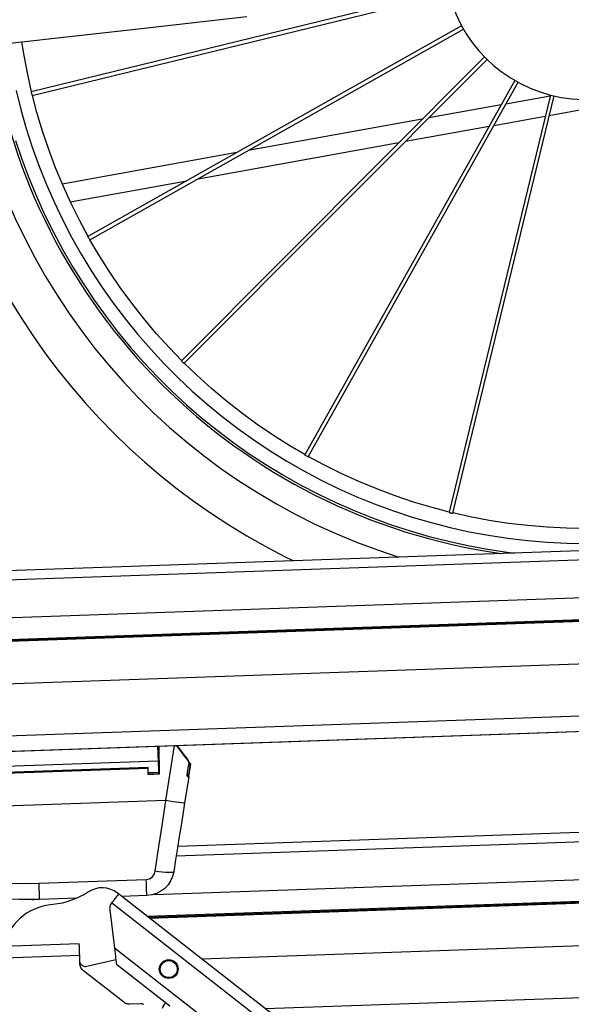
# Model space of a CAD drawing. Extents: x -8513 to 11880, y -414 to 8400.
# Drawn here: x 2269 to 2562, y 3267 to 3790 of the extents above; entities that cross this region are included whole.
import ezdxf

# ---------------------------------------------------------------- set-up
doc = ezdxf.new("R2010")
doc.units = 0
doc.header["$LTSCALE"] = 25
for name, color, linetype in [('Arcering', 1, 'Continuous'), ('Bemating', 10, 'Continuous'), ('Contour', 4, 'Continuous')]:
    doc.layers.add(name, color=color, linetype=linetype)
doc.styles.get("Standard").update_dxf_attribs({"font": 'isocp.shx'})
doc.dimstyles.new('JK-1-15', dxfattribs={"dimtxt": 37.5, "dimasz": 3, "dimexe": 5, "dimexo": 10, "dimgap": 10, "dimtad": 1, "dimdec": 0, "dimzin": 12, "dimdsep": 46, "dimtxsty": 'Standard', "dimblk": 'maatpunt', "dimcen": 10, "dimse1": 1, "dimse2": 1, "dimclrd": 10, "dimclre": 10, "dimclrt": 2, "dimadec": 0, "dimazin": 0, "dimtfac": 1, "dimtdec": 0, "dimtmove": 0, "dimatfit": 3, "dimldrblk": 'leaderpijl', "dimfxl": 1, "dimtolj": 1, "dimtzin": 0, "dimarcsym": 0})

# ---------------------------------------------------------------- blocks, each defined once
blk = doc.blocks.new('Ventura EZ ZA')
at = {"layer": 'Arcering'}
for points in [[(1092.94, 1792.2), (1069.44, 1787.97)], [(1066.89, 1787.51), (1028.49, 1780.6)], [(1025.05, 1779.97), (932.57, 1763.33)], [(926.58, 1762.25), (833.93, 1745.56)], [(299.37, 1518.03), (1223.51, 1550.3)], [(302.45, 1498.04), (1221.94, 1530.15)], [(-256.41, 1443.52), (1295.5, 1497.71)], [(-245.34, 1416.3), (1286.44, 1469.79)], [(-242.15, 1408.22), (1283.75, 1461.5)], [(885.18, 1447.49), (885.44, 1432.54), (879.79, 1432.34), (879.79, 1432.38), (879.79, 1432.48), (879.78, 1432.51), (879.78, 1432.55)], [(884.89, 1441.23), (884.78, 1447.47)], [(898.84, 1417.22), (898.65, 1417.22), (898.08, 1417.28), (897.17, 1417.39), (895.94, 1417.56), (894.45, 1417.77), (892.74, 1418.03), (890.9, 1418.31), (888.97, 1418.61), (893.59, 1447.78)], [(884.81, 1439.47), (109.78, 1412.4)], [(900.41, 1431.5), (900.42, 1431.5), (900.46, 1431.49), (900.5, 1431.47), (900.53, 1431.44), (900.55, 1431.4), (900.57, 1431.36), (900.58, 1431.32), (900.58, 1431.28), (900.44, 1431.34), (900.34, 1431.52), (900.27, 1431.77), (900.25, 1432.1), (900.28, 1432.46), (901.16, 1437.9)], [(901.06, 1432.52), (901.76, 1436.91), (901.15, 1437.71)], [(901.96, 1436.87), (901.95, 1436.88), (901.94, 1436.88), (901.92, 1436.88), (901.9, 1436.88), (901.83, 1436.89), (901.8, 1436.9), (901.76, 1436.91), (901.82, 1437.14), (901.89, 1437.37), (901.94, 1437.58), (902.07, 1438.02), (902.08, 1438.09), (902.09, 1438.12)], [(879.48, 1435.71), (545.32, 1424.04), (544.92, 1424.01), (543, 1423.54), (541.6, 1422.89), (540.34, 1422.17), (538.48, 1421.12), (537, 1420.65), (536.44, 1420.62), (536.09, 1420.61), (535.98, 1420.6)], [(900.28, 1432.46), (900.29, 1432.45), (900.29, 1432.45)], [(901.26, 1432.49), (901.25, 1432.49), (901.2, 1432.5), (901.14, 1432.51), (901.1, 1432.52), (901.06, 1432.52), (900.3, 1432.49)], [(894.43, 1389.38), (1221.94, 1400.81)], [(882.48, 1368.87), (1222.04, 1380.73)], [(893.08, 1380.86), (892.86, 1380.64), (892.28, 1380.49), (891.36, 1380.41), (890.13, 1380.41), (888.66, 1380.48), (886.97, 1380.62), (885.15, 1380.84), (883.26, 1381.11)], [(821.89, 1366.23), (821.89, 1366.38), (821.87, 1366.86), (821.85, 1367.62), (821.81, 1368.66), (821.77, 1369.94), (821.71, 1371.42), (821.65, 1373.04), (821.6, 1374.77)], [(878.79, 1368.21), (878.78, 1368.37), (878.77, 1368.84), (878.74, 1369.61), (878.7, 1370.64), (878.66, 1371.93), (878.61, 1373.4), (878.56, 1375.03), (878.49, 1376.76)], [(1043.29, 1221.27), (860.14, 1364.36)], [(907.8, 1334.74), (1246.44, 1346.56)], [(1039.25, 1201.57), (861.61, 1340.37)], [(-300.36, 1302.68), (-300.35, 1302.57), (-300.34, 1302.23), (-300.32, 1301.67), (-300.29, 1300.93), (-300.26, 1300.02), (-300.22, 1298.98), (-300.19, 1297.86), (-300.14, 1296.69), (-296.15, 1296.83), (843.17, 1336.61)], [(941.62, 1308.32), (1237.38, 1318.65)]]:
    blk.add_lwpolyline(points, dxfattribs=at)
blk.add_lwpolyline([(885.23, 1432.93, -0.011311), (885.44, 1432.54), (885.3, 1432.61), (885.24, 1432.63), (885.18, 1432.66), (885.13, 1432.68), (885.09, 1432.7), (885.07, 1432.72), (885.04, 1432.73), (885.04, 1432.73)], format="xyb", dxfattribs=at)
blk.add_lwpolyline([(888.97, 1418.61), (571.4, 1407.52), (622.95, 1399.99), (674.5, 1392.46), (727.16, 1384.77), (779.81, 1377.08), (790.15, 1375.8), (800.57, 1374.99), (811.07, 1374.65), (821.6, 1374.77), (878.49, 1376.76), (880.24, 1377.15), (881.67, 1378.08), (882.72, 1379.46), (883.26, 1381.11), (885.26, 1394.28), (887.11, 1406.43)], close=True, dxfattribs=at)
blk.add_arc((1111.75, 1865.4), 332.74, 188.2588, 252.6751, dxfattribs=at)
at = {"layer": 'Contour'}
for points in [[(638.49, 1801.45), (645.72, 1802.26), (655, 1803.31), (663.42, 1804.25), (670.97, 1805.1), (677.67, 1805.85), (683.5, 1806.5), (688.47, 1807.06), (692.96, 1807.57), (707.4, 1809.19), (722.24, 1810.85), (775.69, 1816.84), (871.18, 1827.56), (931.98, 1834.38)], [(817.46, 1794.47), (817.45, 1794.38), (817.48, 1794.16), (817.55, 1793.85), (817.63, 1793.49), (817.73, 1793.13), (817.81, 1792.82), (817.89, 1792.61), (817.93, 1792.53), (1039.14, 1846.62)], [(1021.93, 1844.47), (817.46, 1794.47)], [(1045.92, 1829.47), (847.51, 1717.71)], [(848.49, 1715.97), (1046.9, 1827.72)], [(809.06, 1768.71), (812.45, 1758.71), (816.16, 1748.82), (820.2, 1739.06), (824.56, 1729.44), (829.24, 1719.97), (834.23, 1710.66), (839.52, 1701.52), (845.12, 1692.56), (851.01, 1683.79), (857.19, 1675.23), (863.65, 1666.87), (870.39, 1658.74), (877.39, 1650.83), (884.65, 1643.15), (892.17, 1635.73), (899.92, 1628.56), (907.91, 1621.65), (916.13, 1615.01), (924.56, 1608.65), (933.19, 1602.57), (942.03, 1596.77), (951.05, 1591.28), (960.25, 1586.09), (969.62, 1581.21), (979.14, 1576.64), (988.81, 1572.39), (998.62, 1568.47), (1008.55, 1564.87), (1018.6, 1561.61), (1028.74, 1558.68), (1038.99, 1556.09), (1049.31, 1553.84), (1059.7, 1551.94), (1070.15, 1550.38), (1074.07, 1549.89)], [(809.39, 1795.21), (811.92, 1785.09), (814.79, 1775.06), (817.99, 1765.14), (821.53, 1755.33), (825.39, 1745.64), (829.58, 1736.09), (834.08, 1726.68), (838.89, 1717.43), (844.02, 1708.35), (849.45, 1699.44), (855.17, 1690.73), (861.18, 1682.2), (867.47, 1673.89), (874.05, 1665.79), (880.89, 1657.92), (887.99, 1650.28), (895.34, 1642.88), (902.94, 1635.74), (910.77, 1628.85), (918.83, 1622.23), (927.11, 1615.89), (935.59, 1609.83), (944.28, 1604.06), (953.15, 1598.58), (962.21, 1593.4), (971.43, 1588.53), (980.81, 1583.97), (990.34, 1579.73), (1000, 1575.82), (1009.79, 1572.22), (1019.7, 1568.96), (1029.71, 1566.04), (1039.81, 1563.45), (1050, 1561.21), (1060.25, 1559.31), (1070.56, 1557.74), (1080.92, 1556.54), (1091.31, 1555.68), (1101.73, 1555.16), (1112.16, 1555)], [(817.61, 1794.51), (815.56, 1803.62), (813.63, 1813.76), (812.47, 1820.96)], [(1058.06, 1813.04), (897.16, 1651.89)], [(897.15, 1651.89), (897.2, 1651.8), (897.34, 1651.64), (897.55, 1651.4), (897.81, 1651.14), (898.08, 1650.88), (898.31, 1650.66), (898.48, 1650.52), (898.57, 1650.48), (1059.47, 1811.62)], [(1074.17, 1800.49), (962.71, 1601.91)], [(964.46, 1600.93), (1075.92, 1799.51)], [(847.64, 1717.78), (843.22, 1725.99), (838.61, 1735.24), (834.33, 1744.65), (830.37, 1754.19), (826.73, 1763.86), (823.44, 1773.65), (820.47, 1783.55), (818.09, 1792.57)], [(1093.08, 1792.76), (1039.33, 1571.47)], [(1041.28, 1571), (1095.02, 1792.29)], [(806.6, 1683.5), (812.47, 1674), (818.63, 1664.7), (825.08, 1655.58), (831.81, 1646.68), (838.82, 1638), (846.1, 1629.54), (853.64, 1621.31), (861.43, 1613.32), (869.47, 1605.58), (877.75, 1598.1), (886.27, 1590.88), (895, 1583.94), (903.94, 1577.27), (913.1, 1570.88), (922.44, 1564.79), (931.98, 1558.99), (941.7, 1553.5), (951.58, 1548.3), (956.66, 1545.79)], [(1092.51, 1781.96), (1113.53, 1785.75)], [(1063.1, 1776.67), (1090.36, 1781.58)], [(1016.12, 1768.21), (1060.54, 1776.21)], [(906.06, 1748.39), (1012.67, 1767.59)], [(838.17, 1736.17), (900.07, 1747.31)], [(847.5, 1717.7), (847.53, 1717.61), (847.61, 1717.41), (847.76, 1717.13), (847.94, 1716.8), (848.13, 1716.48), (848.3, 1716.21), (848.42, 1716.03), (848.49, 1715.96)], [(897.26, 1652), (890.78, 1658.72), (883.86, 1666.38), (877.2, 1674.28), (870.81, 1682.4), (864.7, 1690.73), (858.88, 1699.27), (853.36, 1708), (848.63, 1716.04)], [(962.79, 1602.05), (954.74, 1606.76), (946, 1612.28), (937.46, 1618.08), (929.12, 1624.18), (920.98, 1630.55), (913.08, 1637.2), (905.41, 1644.12), (898.68, 1650.59)], [(962.71, 1601.9), (962.78, 1601.84), (962.96, 1601.71), (963.23, 1601.55), (963.56, 1601.36), (963.88, 1601.18), (964.16, 1601.04), (964.37, 1600.95), (964.46, 1600.93)], [(1039.37, 1571.62), (1030.34, 1574), (1020.44, 1576.94), (1010.65, 1580.23), (1000.97, 1583.85), (991.42, 1587.79), (982.01, 1592.06), (972.76, 1596.65), (964.53, 1601.07)], [(1039.33, 1571.47), (1039.41, 1571.42), (1039.62, 1571.35), (1039.93, 1571.26), (1040.29, 1571.17), (1040.65, 1571.09), (1040.96, 1571.03), (1041.18, 1571), (1041.28, 1571)], [(1121.31, 1562.99), (1111.98, 1562.84), (1101.65, 1563), (1091.33, 1563.52), (1081.04, 1564.4), (1070.78, 1565.62), (1060.57, 1567.2), (1050.42, 1569.12), (1041.31, 1571.15)], [(1225.09, 1555.16), (297.46, 1522.77)], [(298.59, 1485.4), (1226.72, 1517.81)], [(298.82, 1485.9), (1226.44, 1518.29)], [(299.06, 1486.42), (1226.16, 1518.79)], [(-242.11, 1408.12), (1283.71, 1461.4)], [(884.53, 1447.46), (884.81, 1439.46), (884.85, 1438.3), (884.89, 1437.17), (884.93, 1436.14), (884.96, 1435.23), (884.98, 1434.48), (885.01, 1433.93), (885.02, 1433.59), (885.02, 1433.47), (879.56, 1433.28)], [(885.04, 1432.73), (885.07, 1432.73), (885.11, 1432.74), (885.15, 1432.77), (885.18, 1432.79), (885.2, 1432.82), (885.22, 1432.86), (885.23, 1432.89), (885.23, 1432.93), (884.98, 1447.48)], [(894.78, 1447.82), (895.33, 1447.09), (896.7, 1445.27), (897.99, 1443.57), (899.15, 1442.02), (900.16, 1440.69), (900.97, 1439.6), (900.98, 1439.59), (900.99, 1439.55), (901, 1439.53), (901, 1439.51), (900.99, 1439.5), (900.99, 1439.48), (900.98, 1439.45), (900.15, 1440.54), (899.11, 1441.88), (897.92, 1443.43), (896.61, 1445.14), (895.2, 1446.96), (894.55, 1447.81)], [(879.79, 1432.34), (879.79, 1432.34), (879.67, 1432.46), (879.6, 1432.58), (879.58, 1432.68), (879.48, 1435.71), (879.47, 1435.87), (879.47, 1436.01), (879.46, 1436.13), (879.45, 1436.19), (879.45, 1436.22), (545.3, 1424.55)], [(900.29, 1432.45), (901.18, 1437.9), (901.18, 1437.9), (901.16, 1437.9), (901.21, 1438.43), (901.17, 1438.92), (901.06, 1439.33), (900.98, 1439.45)], [(900.38, 1431.51), (900.65, 1431.52), (900.81, 1431.52), (900.91, 1431.52), (900.96, 1431.51), (900.99, 1431.48), (901.02, 1431.45), (901.05, 1431.42), (901.07, 1431.38), (901.07, 1431.34), (901.07, 1431.29), (901.08, 1431.32), (901.09, 1431.38), (901.1, 1431.5), (901.13, 1431.64), (901.16, 1431.82), (901.19, 1432.03), (901.23, 1432.25), (901.26, 1432.49), (901.96, 1436.87), (901.99, 1437.09), (902.02, 1437.29), (902.05, 1437.48), (902.08, 1437.64), (902.1, 1437.78), (902.11, 1437.88), (902.12, 1437.95), (902.13, 1437.97), (902.13, 1438.03), (902.12, 1438.05), (902.12, 1438.06), (902.11, 1438.08), (902.09, 1438.12), (900.97, 1439.6)], [(900.57, 1431.27), (900.85, 1431.28), (901.02, 1431.29), (901.07, 1431.29), (898.84, 1417.22), (897.91, 1411.32), (896.98, 1405.42), (896.04, 1399.52), (895.11, 1393.63), (894.1, 1387.24), (893.09, 1380.86), (892.49, 1378.42), (891.46, 1376.06), (890.08, 1373.96), (888.32, 1372.07), (886.33, 1370.55), (884.04, 1369.36), (881.51, 1368.56), (878.79, 1368.21), (865.55, 1367.75)], [(885.04, 1432.73), (879.78, 1432.54), (879.75, 1432.55), (879.71, 1432.56), (879.67, 1432.57), (879.64, 1432.6), (879.61, 1432.63), (879.58, 1432.7), (879.58, 1432.74)], [(885.01, 1433.97), (885.21, 1433.98)], [(900.4, 1431.51), (900.38, 1431.53), (900.33, 1431.66), (900.28, 1431.9), (900.27, 1432.23), (900.3, 1432.45)], [(900.87, 1431.52), (900.87, 1431.54), (900.88, 1431.6), (900.9, 1431.69), (900.92, 1431.81), (900.96, 1431.97), (900.99, 1432.14), (901.02, 1432.33), (901.07, 1432.52)], [(841.77, 1366.92), (821.89, 1366.23), (811.04, 1366.08), (800.17, 1366.41), (789.26, 1367.22), (778.37, 1368.51), (673.08, 1383.3), (570.01, 1397.79), (552.52, 1400.25), (550.01, 1400.82), (547.64, 1401.82), (545.48, 1403.2), (543.58, 1404.94), (542.01, 1406.97), (540.8, 1409.24), (535.98, 1420.6), (535.94, 1420.72), (535.94, 1420.84), (535.97, 1420.96), (536.02, 1421.07), (536.1, 1421.16), (536.19, 1421.23), (536.3, 1421.28), (536.42, 1421.3)], [(1220.02, 1405.56), (895.2, 1394.21)], [(863.83, 1369.09), (863.76, 1369), (863.55, 1368.73), (863.21, 1368.29), (862.75, 1367.7), (862.19, 1366.99), (861.55, 1366.17), (860.86, 1365.29), (860.14, 1364.36), (859.85, 1363.96), (859.61, 1363.53), (859.42, 1363.08), (859.26, 1362.62), (859.15, 1362.14), (859.09, 1361.66), (859.08, 1361.16), (859.11, 1360.68), (861.61, 1340.37), (861.79, 1338.91), (861.96, 1337.49), (862.12, 1336.16), (862.27, 1334.96), (862.4, 1333.92), (862.51, 1333.07), (862.58, 1332.46), (862.64, 1331.95), (891.01, 1309.79)], [(879, 1357.24), (1226.25, 1369.37)], [(879.62, 1356.75), (1226.54, 1368.86)], [(880.22, 1356.28), (1226.81, 1368.39)], [(817.7, 1366.12), (817.74, 1366.12), (818.06, 1366.12), (818.66, 1366.13), (818.84, 1366.14)], [(819.07, 1366.14), (818.57, 1366.13)], [(876.98, 1310.54), (876.81, 1310.64), (876.63, 1310.71), (876.44, 1310.78), (876.25, 1310.81), (876.05, 1310.84), (875.86, 1310.84), (869.82, 1310.63), (869.38, 1310.63), (868.95, 1310.67), (868.52, 1310.75), (868.1, 1310.87), (867.69, 1311.02), (867.3, 1311.21), (866.92, 1311.43), (866.57, 1311.69), (845.24, 1328.35), (844.83, 1328.71), (844.46, 1329.11), (844.14, 1329.55), (843.86, 1330.02), (843.65, 1330.52), (843.48, 1331.04), (843.37, 1331.57), (843.32, 1332.11), (843.16, 1336.61), (843.13, 1337.78), (843.09, 1338.91), (843.05, 1339.94), (843.02, 1340.85), (842.99, 1341.59), (842.97, 1342.15), (842.96, 1342.49), (842.96, 1342.61), (-296.36, 1302.82)], [(862.38, 1334.11), (846.95, 1330.57), (846.29, 1330.5), (845.64, 1330.57), (845.01, 1330.78), (844.45, 1331.12), (843.97, 1331.58), (843.61, 1332.12), (843.37, 1332.74), (843.28, 1333.39)], [(887.09, 1308.61), (887.33, 1309.15), (887.81, 1310.01), (888.36, 1310.82), (889, 1311.57)]]:
    blk.add_lwpolyline(points, dxfattribs=at)
for points in [[(884.75, 1441.22), (884.88, 1441.23, -0.429489), (885.09, 1441.03)], [(1045.4, 1227.94), (1045.22, 1227.37), (863.83, 1369.09), (863.26, 1369.54), (861.54, 1370.68), (859.66, 1371.54), (857.67, 1372.1), (855.63, 1372.35), (853.56, 1372.28), (851.54, 1371.88), (849.59, 1371.19), (847.78, 1370.19), (845.64, 1368.88), (843.41, 1367.69), (841.13, 1366.64), (838.78, 1365.72), (836.39, 1364.94), (833.96, 1364.3), (831.49, 1363.8), (828.99, 1363.45), (827.41, 1363.28, 0.320772), (802.78, 1341.2)]]:
    blk.add_lwpolyline(points, format="xyb", dxfattribs=at)
blk.add_lwpolyline([(890.34, 1380.1), (890.33, 1380.18), (890.32, 1380.1)], close=True, dxfattribs=at)
for radius in [5, 5, 4.5]:
    blk.add_circle((890.45, 1329.26), radius, dxfattribs=at)
for radius, start, end in [(75, 194.6889, 113.891), (318.95, 188.3404, 261.901)]:
    blk.add_arc((1111.75, 1865.4), radius, start, end, dxfattribs=at)
blk = doc.blocks.new('maatpunt')
at = {"layer": 'Bemating'}
h = blk.add_hatch(color=256, dxfattribs=at)
h.paths.add_polyline_path([(0, 2.62, 0.414214), (-2.62, 0), (0, 0)])
h.paths.add_polyline_path([(0, -2.62, 0.414214), (2.62, 0, 0.414214), (0, 2.62)])
h.paths.add_polyline_path([(0, 0), (-2.62, 0, 0.414214), (0, -2.62)])
blk.add_line((0, 10), (0, -10), dxfattribs=at)
blk.add_circle((0, 0), 2.62, dxfattribs=at)
blk = doc.blocks.new('*D66')
at = {"layer": 'Bemating', "color": 10, "lineweight": -2, "transparency": 16777216}
blk.add_line((1460.31, 1808.41), (3015.07, 1808.41), dxfattribs=at)
at = {"layer": 'Defpoints', "color": 0, "transparency": 16777216}
for p in [(3018.07, 3605.55, 27.31), (1457.31, 1962.8, 27.31), (3018.07, 1808.41)]:
    blk.add_point(p, dxfattribs=at)
at = {"layer": 'Bemating', "color": 10, "lineweight": -2, "transparency": 16777216, "xscale": 3, "yscale": 3, "zscale": 3, "rotation": 180}
blk.add_blockref('maatpunt', (1457.31, 1808.41), dxfattribs=at)
at = {"layer": 'Bemating', "color": 10, "lineweight": -2, "transparency": 16777216, "xscale": 3, "yscale": 3, "zscale": 3}
blk.add_blockref('maatpunt', (3018.07, 1808.41), dxfattribs=at)
at = {"layer": 'Bemating', "color": 2, "transparency": 16777216, "insert": (2237.69, 1837.16), "char_height": 37.5, "attachment_point": 5}
blk.add_mtext('\\A1;1560', dxfattribs=at)
blk = doc.blocks.new('leaderpijl')
at = {"layer": 'Bemating'}
blk.add_solid([(-8, -1.33), (0, 0), (-8, 1.33)], dxfattribs=at)
blk = doc.blocks.new('*D67')
at = {"layer": 'Bemating', "color": 10, "lineweight": -2, "transparency": 16777216}
blk.add_line((3015.07, 1686.64), (999.63, 1686.64), dxfattribs=at)
at = {"layer": 'Defpoints', "color": 0, "transparency": 16777216}
for p in [(3018.07, 3605.55, 27.31), (996.63, 1956.8, 27.31), (996.63, 1686.64)]:
    blk.add_point(p, dxfattribs=at)
at = {"layer": 'Bemating', "color": 10, "lineweight": -2, "transparency": 16777216, "xscale": 3, "yscale": 3, "zscale": 3, "rotation": 180}
blk.add_blockref('maatpunt', (996.63, 1686.64), dxfattribs=at)
at = {"layer": 'Bemating', "color": 10, "lineweight": -2, "transparency": 16777216, "xscale": 3, "yscale": 3, "zscale": 3}
blk.add_blockref('maatpunt', (3018.07, 1686.64), dxfattribs=at)
at = {"layer": 'Bemating', "color": 2, "transparency": 16777216, "insert": (2007.35, 1715.4), "char_height": 37.5, "attachment_point": 5}
blk.add_mtext('\\A1;2020', dxfattribs=at)

msp = doc.modelspace()

# ---------------------------------------------------------------- block references
at = {"layer": 'Bemating'}
msp.add_blockref('Ventura EZ ZA', (1457.31, 1956.8, 27.31), dxfattribs=at)

# ---------------------------------------------------------------- dimensions: what is measured, and where the dimension line sits
for base, p1, p2, override, picture, middle in [((996.63, 1686.64), (3018.07, 3605.55, 27.31), (996.63, 1956.8, 27.31), {"dimrnd": 10, "dimtmove": 1}, '*D67', (2007.35, 1715.4)), ((3018.07, 1808.41), (1457.31, 1962.8, 27.31), (3018.07, 3605.55, 27.31), {"dimlfac": 1, "dimrnd": 10, "dimtmove": 1}, '*D66', (2237.69, 1837.16))]:
    dim = msp.add_linear_dim(base=base, p1=p1, p2=p2, dimstyle='JK-1-15', override=override, dxfattribs=at)
    dim.commit()
    dim.dimension.update_dxf_attribs({"geometry": picture, "text_midpoint": middle})

doc.saveas('drawing.dxf')
